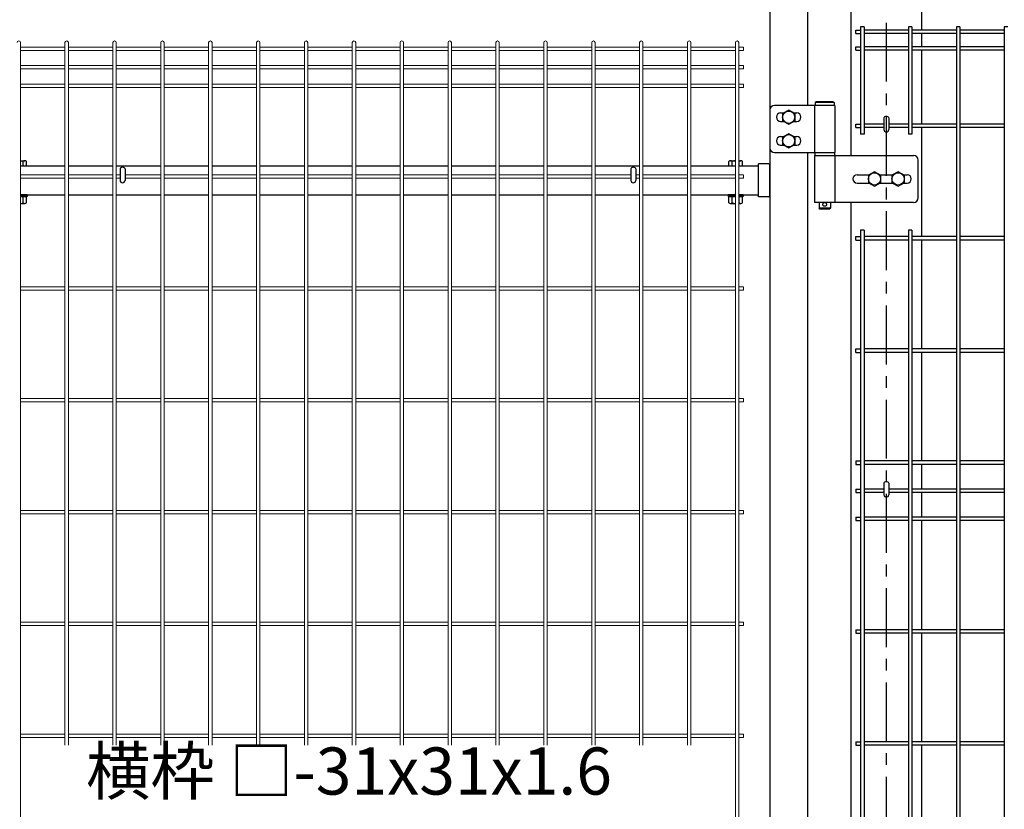
# Model space of a CAD drawing. Extents: x -39427 to -26827, y -106440 to -97530.
# Drawn here: x -37969 to -36925, y -101713 to -100875 of the extents above; entities that cross this region are included whole.
import ezdxf

# ---------------------------------------------------------------- set-up
doc = ezdxf.new("R2010")
doc.units = 0
doc.header["$LTSCALE"] = 50
doc.linetypes.add('CENTERX2', pattern=[4, 2.5, -0.5, 0.5, -0.5])
doc.layers.get('0').update_dxf_attribs({"linetype": 'CONTINUOUS'})
for name, color, linetype in [('LAYER04', 7, 'CONTINUOUS'), ('LAYER05', 3, 'CONTINUOUS'), ('LAYER12', 7, 'CONTINUOUS'), ('丁番', 3, 'CONTINUOUS'), ('六角ボルト', 2, 'CONTINUOUS'), ('実線', 7, 'CONTINUOUS')]:
    doc.layers.add(name, color=color, linetype=linetype)
doc.styles.get("Standard").update_dxf_attribs({"font": 'romans.shx', "bigfont": 'bigfont.shx'})

msp = doc.modelspace()

# ---------------------------------------------------------------- linework, layer by layer
at = {"ltscale": 0.5}
for p, q in [((-37087.48, -100473.91), (-37087.48, -101019.32)), ((-37012.48, -100862.47), (-37012.48, -100886.42)), ((-37012.48, -100890.02), (-37012.48, -100904.05)), ((-37012.48, -100907.65), (-37012.48, -100986.02)), ((-37052.58, -100979.54), (-37052.58, -100991.82)), ((-37047.38, -100979.54), (-37047.38, -100991.82)), ((-37012.48, -100989.62), (-37012.48, -101105.52)), ((-37967.96, -101030.3), (-37920.79, -101030.3)), ((-37917.19, -101030.3), (-37870.02, -101030.3)), ((-37866.42, -101030.3), (-37819.25, -101030.3)), ((-37862.34, -101033.52), (-37862.34, -101045.8)), ((-37857.14, -101033.52), (-37857.14, -101045.8)), ((-37815.65, -101030.3), (-37768.48, -101030.3)), ((-37764.88, -101030.3), (-37717.71, -101030.3)), ((-37714.11, -101030.3), (-37666.94, -101030.3)), ((-37663.34, -101030.3), (-37616.18, -101030.3)), ((-37612.58, -101030.3), (-37565.41, -101030.3)), ((-37561.81, -101030.3), (-37514.64, -101030.3)), ((-37511.04, -101030.3), (-37463.87, -101030.3)), ((-37460.27, -101030.3), (-37413.1, -101030.3)), ((-37409.5, -101030.3), (-37362.33, -101030.3)), ((-37358.73, -101030.3), (-37311.56, -101030.3)), ((-37320.84, -101033.52), (-37320.84, -101045.8)), ((-37315.64, -101033.52), (-37315.64, -101045.8)), ((-37307.96, -101030.3), (-37260.79, -101030.3)), ((-37257.19, -101030.3), (-37210.02, -101030.3)), ((-37206.42, -101030.3), (-37185.48, -101030.3)), ((-37967.96, -101061.3), (-37920.79, -101061.3)), ((-37917.19, -101061.3), (-37870.02, -101061.3)), ((-37866.42, -101061.3), (-37819.25, -101061.3)), ((-37815.65, -101061.3), (-37768.48, -101061.3)), ((-37764.88, -101061.3), (-37717.71, -101061.3)), ((-37714.11, -101061.3), (-37666.94, -101061.3)), ((-37663.34, -101061.3), (-37616.18, -101061.3)), ((-37612.58, -101061.3), (-37565.41, -101061.3)), ((-37561.81, -101061.3), (-37514.64, -101061.3)), ((-37511.04, -101061.3), (-37463.87, -101061.3)), ((-37460.27, -101061.3), (-37413.1, -101061.3)), ((-37409.5, -101061.3), (-37362.33, -101061.3)), ((-37358.73, -101061.3), (-37311.56, -101061.3)), ((-37307.96, -101061.3), (-37260.79, -101061.3)), ((-37257.19, -101061.3), (-37210.02, -101061.3)), ((-37206.42, -101061.3), (-37185.48, -101061.3)), ((-37087.48, -101069.32), (-37087.48, -102685.32)), ((-37012.48, -101109.12), (-37012.48, -101224.72)), ((-37012.48, -101228.32), (-37012.48, -101343.52)), ((-37012.48, -101347.12), (-37012.48, -101373.52)), ((-37052.58, -101367.04), (-37052.58, -101379.32)), ((-37047.38, -101367.04), (-37047.38, -101379.32)), ((-37012.48, -101377.12), (-37012.48, -101403.02)), ((-37012.48, -101406.62), (-37012.48, -101522.72)), ((-37012.48, -101526.32), (-37012.48, -101641.52)), ((-37012.48, -101645.12), (-37012.48, -101761.02))]:
    msp.add_line(p, q, dxfattribs=at)
at = {"linetype": 'CENTERX2', "ltscale": 0.5}
msp.add_line((-37049.98, -100478.51), (-37049.98, -103197.82), dxfattribs=at)
at = {"color": 4, "lineweight": 15, "ltscale": 0.5}
for p, q in [((-37967.96, -100899.62), (-37967.96, -102866.02)), ((-37920.79, -100904.45), (-37967.96, -100904.45)), ((-37920.79, -100908.05), (-37967.96, -100908.05)), ((-37920.79, -100899.62), (-37920.79, -101645.04)), ((-37917.19, -100899.62), (-37917.19, -101645.04)), ((-37870.02, -100904.45), (-37917.19, -100904.45)), ((-37870.02, -100908.05), (-37917.19, -100908.05)), ((-37870.02, -100899.62), (-37870.02, -101645.04)), ((-37866.42, -100899.62), (-37866.42, -101645.04)), ((-37819.25, -100904.45), (-37866.42, -100904.45)), ((-37819.25, -100908.05), (-37866.42, -100908.05)), ((-37819.25, -100899.62), (-37819.25, -101645.04)), ((-37815.65, -100899.62), (-37815.65, -101645.04)), ((-37768.48, -100904.45), (-37815.65, -100904.45)), ((-37768.48, -100908.05), (-37815.65, -100908.05)), ((-37768.48, -100899.62), (-37768.48, -101645.04)), ((-37764.88, -100899.62), (-37764.88, -101645.04)), ((-37717.71, -100904.45), (-37764.88, -100904.45)), ((-37717.71, -100908.05), (-37764.88, -100908.05)), ((-37717.71, -100899.62), (-37717.71, -101645.04)), ((-37714.11, -100899.62), (-37714.11, -101645.04)), ((-37666.94, -100904.45), (-37714.11, -100904.45)), ((-37666.94, -100908.05), (-37714.11, -100908.05)), ((-37666.94, -100899.62), (-37666.94, -101645.04)), ((-37663.34, -100899.62), (-37663.34, -101645.04)), ((-37616.18, -100904.45), (-37663.34, -100904.45)), ((-37616.18, -100908.05), (-37663.34, -100908.05)), ((-37616.18, -100899.62), (-37616.18, -101645.04)), ((-37612.58, -100899.62), (-37612.58, -101645.04)), ((-37565.41, -100904.45), (-37612.58, -100904.45)), ((-37565.41, -100908.05), (-37612.58, -100908.05)), ((-37565.41, -100899.62), (-37565.41, -101645.04)), ((-37561.81, -100899.62), (-37561.81, -101645.04)), ((-37514.64, -100904.45), (-37561.81, -100904.45)), ((-37514.64, -100908.05), (-37561.81, -100908.05)), ((-37514.64, -100899.62), (-37514.64, -101645.04)), ((-37511.04, -100899.62), (-37511.04, -101645.04)), ((-37463.87, -100904.45), (-37511.04, -100904.45)), ((-37463.87, -100908.05), (-37511.04, -100908.05)), ((-37463.87, -100899.62), (-37463.87, -101645.04)), ((-37460.27, -100899.62), (-37460.27, -101645.04)), ((-37413.1, -100904.45), (-37460.27, -100904.45)), ((-37413.1, -100908.05), (-37460.27, -100908.05)), ((-37413.1, -100899.62), (-37413.1, -101645.04)), ((-37409.5, -100899.62), (-37409.5, -101645.04)), ((-37362.33, -100904.45), (-37409.5, -100904.45)), ((-37362.33, -100908.05), (-37409.5, -100908.05)), ((-37362.33, -100899.62), (-37362.33, -101645.04)), ((-37358.73, -100899.62), (-37358.73, -101645.04)), ((-37311.56, -100904.45), (-37358.73, -100904.45)), ((-37311.56, -100908.05), (-37358.73, -100908.05)), ((-37311.56, -100899.62), (-37311.56, -101645.04)), ((-37307.96, -100899.62), (-37307.96, -101645.04)), ((-37260.79, -100904.45), (-37307.96, -100904.45)), ((-37260.79, -100908.05), (-37307.96, -100908.05)), ((-37260.79, -100899.62), (-37260.79, -101645.04)), ((-37257.19, -100899.62), (-37257.19, -101645.04)), ((-37210.02, -100904.45), (-37257.19, -100904.45)), ((-37210.02, -100908.05), (-37257.19, -100908.05)), ((-37210.02, -100899.62), (-37210.02, -102866.02)), ((-37206.42, -100899.62), (-37206.42, -102866.02)), ((-37201.22, -100904.45), (-37206.42, -100904.45)), ((-37201.22, -100908.05), (-37206.42, -100908.05)), ((-37201.22, -100904.45), (-37201.22, -100908.05)), ((-37920.79, -100924.02), (-37967.96, -100924.02)), ((-37920.79, -100927.62), (-37967.96, -100927.62)), ((-37870.02, -100924.02), (-37917.19, -100924.02)), ((-37870.02, -100927.62), (-37917.19, -100927.62)), ((-37819.25, -100924.02), (-37866.42, -100924.02)), ((-37819.25, -100927.62), (-37866.42, -100927.62)), ((-37768.48, -100924.02), (-37815.65, -100924.02)), ((-37768.48, -100927.62), (-37815.65, -100927.62)), ((-37717.71, -100924.02), (-37764.88, -100924.02)), ((-37717.71, -100927.62), (-37764.88, -100927.62)), ((-37666.94, -100924.02), (-37714.11, -100924.02)), ((-37666.94, -100927.62), (-37714.11, -100927.62)), ((-37616.18, -100924.02), (-37663.34, -100924.02)), ((-37616.18, -100927.62), (-37663.34, -100927.62)), ((-37565.41, -100924.02), (-37612.58, -100924.02)), ((-37565.41, -100927.62), (-37612.58, -100927.62)), ((-37514.64, -100924.02), (-37561.81, -100924.02)), ((-37514.64, -100927.62), (-37561.81, -100927.62)), ((-37463.87, -100924.02), (-37511.04, -100924.02)), ((-37463.87, -100927.62), (-37511.04, -100927.62)), ((-37413.1, -100924.02), (-37460.27, -100924.02)), ((-37413.1, -100927.62), (-37460.27, -100927.62)), ((-37362.33, -100924.02), (-37409.5, -100924.02)), ((-37362.33, -100927.62), (-37409.5, -100927.62)), ((-37311.56, -100924.02), (-37358.73, -100924.02)), ((-37311.56, -100927.62), (-37358.73, -100927.62)), ((-37260.79, -100924.02), (-37307.96, -100924.02)), ((-37260.79, -100927.62), (-37307.96, -100927.62)), ((-37210.02, -100924.02), (-37257.19, -100924.02)), ((-37210.02, -100927.62), (-37257.19, -100927.62)), ((-37201.22, -100924.02), (-37206.42, -100924.02)), ((-37201.22, -100927.62), (-37206.42, -100927.62)), ((-37201.22, -100924.02), (-37201.22, -100927.62)), ((-37920.79, -100943.59), (-37967.96, -100943.59)), ((-37920.79, -100947.19), (-37967.96, -100947.19)), ((-37870.02, -100943.59), (-37917.19, -100943.59)), ((-37870.02, -100947.19), (-37917.19, -100947.19)), ((-37819.25, -100943.59), (-37866.42, -100943.59)), ((-37819.25, -100947.19), (-37866.42, -100947.19)), ((-37768.48, -100943.59), (-37815.65, -100943.59)), ((-37768.48, -100947.19), (-37815.65, -100947.19)), ((-37717.71, -100943.59), (-37764.88, -100943.59)), ((-37717.71, -100947.19), (-37764.88, -100947.19)), ((-37666.94, -100943.59), (-37714.11, -100943.59)), ((-37666.94, -100947.19), (-37714.11, -100947.19)), ((-37616.18, -100943.59), (-37663.34, -100943.59)), ((-37616.18, -100947.19), (-37663.34, -100947.19)), ((-37565.41, -100943.59), (-37612.58, -100943.59)), ((-37565.41, -100947.19), (-37612.58, -100947.19)), ((-37514.64, -100943.59), (-37561.81, -100943.59)), ((-37514.64, -100947.19), (-37561.81, -100947.19)), ((-37463.87, -100943.59), (-37511.04, -100943.59)), ((-37463.87, -100947.19), (-37511.04, -100947.19)), ((-37413.1, -100943.59), (-37460.27, -100943.59)), ((-37413.1, -100947.19), (-37460.27, -100947.19)), ((-37362.33, -100943.59), (-37409.5, -100943.59)), ((-37362.33, -100947.19), (-37409.5, -100947.19)), ((-37311.56, -100943.59), (-37358.73, -100943.59)), ((-37311.56, -100947.19), (-37358.73, -100947.19)), ((-37260.79, -100943.59), (-37307.96, -100943.59)), ((-37260.79, -100947.19), (-37307.96, -100947.19)), ((-37210.02, -100943.59), (-37257.19, -100943.59)), ((-37210.02, -100947.19), (-37257.19, -100947.19)), ((-37201.22, -100943.59), (-37206.42, -100943.59)), ((-37201.22, -100947.19), (-37206.42, -100947.19)), ((-37201.22, -100943.59), (-37201.22, -100947.19)), ((-37920.79, -101040.02), (-37967.96, -101040.02)), ((-37920.79, -101043.62), (-37967.96, -101043.62)), ((-37870.02, -101040.02), (-37917.19, -101040.02)), ((-37870.02, -101043.62), (-37917.19, -101043.62)), ((-37862.34, -101040.02), (-37866.42, -101040.02)), ((-37862.34, -101043.62), (-37866.42, -101043.62)), ((-37819.25, -101040.02), (-37857.14, -101040.02)), ((-37819.25, -101043.62), (-37857.14, -101043.62)), ((-37768.48, -101040.02), (-37815.65, -101040.02)), ((-37768.48, -101043.62), (-37815.65, -101043.62)), ((-37717.71, -101040.02), (-37764.88, -101040.02)), ((-37717.71, -101043.62), (-37764.88, -101043.62)), ((-37666.94, -101040.02), (-37714.11, -101040.02)), ((-37666.94, -101043.62), (-37714.11, -101043.62)), ((-37616.18, -101040.02), (-37663.34, -101040.02)), ((-37616.18, -101043.62), (-37663.34, -101043.62)), ((-37565.41, -101040.02), (-37612.58, -101040.02)), ((-37565.41, -101043.62), (-37612.58, -101043.62)), ((-37514.64, -101040.02), (-37561.81, -101040.02)), ((-37514.64, -101043.62), (-37561.81, -101043.62)), ((-37463.87, -101040.02), (-37511.04, -101040.02)), ((-37463.87, -101043.62), (-37511.04, -101043.62)), ((-37413.1, -101040.02), (-37460.27, -101040.02)), ((-37413.1, -101043.62), (-37460.27, -101043.62)), ((-37362.33, -101040.02), (-37409.5, -101040.02)), ((-37362.33, -101043.62), (-37409.5, -101043.62)), ((-37320.84, -101040.02), (-37358.73, -101040.02)), ((-37320.84, -101043.62), (-37358.73, -101043.62)), ((-37311.56, -101040.02), (-37315.64, -101040.02)), ((-37311.56, -101043.62), (-37315.64, -101043.62)), ((-37260.79, -101040.02), (-37307.96, -101040.02)), ((-37260.79, -101043.62), (-37307.96, -101043.62)), ((-37210.02, -101040.02), (-37257.19, -101040.02)), ((-37210.02, -101043.62), (-37257.19, -101043.62)), ((-37201.22, -101040.02), (-37206.42, -101040.02)), ((-37201.22, -101043.62), (-37206.42, -101043.62)), ((-37201.22, -101040.02), (-37201.22, -101043.62)), ((-37920.79, -101158.66), (-37967.96, -101158.66)), ((-37870.02, -101158.66), (-37917.19, -101158.66)), ((-37819.25, -101158.66), (-37866.42, -101158.66)), ((-37768.48, -101158.66), (-37815.65, -101158.66)), ((-37717.71, -101158.66), (-37764.88, -101158.66)), ((-37666.94, -101158.66), (-37714.11, -101158.66)), ((-37616.18, -101158.66), (-37663.34, -101158.66)), ((-37565.41, -101158.66), (-37612.58, -101158.66)), ((-37514.64, -101158.66), (-37561.81, -101158.66)), ((-37463.87, -101158.66), (-37511.04, -101158.66)), ((-37413.1, -101158.66), (-37460.27, -101158.66)), ((-37362.33, -101158.66), (-37409.5, -101158.66)), ((-37311.56, -101158.66), (-37358.73, -101158.66)), ((-37260.79, -101158.66), (-37307.96, -101158.66)), ((-37210.02, -101158.66), (-37257.19, -101158.66)), ((-37201.22, -101158.66), (-37206.42, -101158.66)), ((-37201.22, -101158.66), (-37201.22, -101162.26)), ((-37920.79, -101162.26), (-37967.96, -101162.26)), ((-37870.02, -101162.26), (-37917.19, -101162.26)), ((-37819.25, -101162.26), (-37866.42, -101162.26)), ((-37768.48, -101162.26), (-37815.65, -101162.26)), ((-37717.71, -101162.26), (-37764.88, -101162.26)), ((-37666.94, -101162.26), (-37714.11, -101162.26)), ((-37616.18, -101162.26), (-37663.34, -101162.26)), ((-37565.41, -101162.26), (-37612.58, -101162.26)), ((-37514.64, -101162.26), (-37561.81, -101162.26)), ((-37463.87, -101162.26), (-37511.04, -101162.26)), ((-37413.1, -101162.26), (-37460.27, -101162.26)), ((-37362.33, -101162.26), (-37409.5, -101162.26)), ((-37311.56, -101162.26), (-37358.73, -101162.26)), ((-37260.79, -101162.26), (-37307.96, -101162.26)), ((-37210.02, -101162.26), (-37257.19, -101162.26)), ((-37201.22, -101162.26), (-37206.42, -101162.26)), ((-37920.79, -101277.31), (-37967.96, -101277.31)), ((-37920.79, -101280.91), (-37967.96, -101280.91)), ((-37870.02, -101277.31), (-37917.19, -101277.31)), ((-37870.02, -101280.91), (-37917.19, -101280.91)), ((-37819.25, -101277.31), (-37866.42, -101277.31)), ((-37819.25, -101280.91), (-37866.42, -101280.91)), ((-37768.48, -101277.31), (-37815.65, -101277.31)), ((-37768.48, -101280.91), (-37815.65, -101280.91)), ((-37717.71, -101277.31), (-37764.88, -101277.31)), ((-37717.71, -101280.91), (-37764.88, -101280.91)), ((-37666.94, -101277.31), (-37714.11, -101277.31)), ((-37666.94, -101280.91), (-37714.11, -101280.91)), ((-37616.18, -101277.31), (-37663.34, -101277.31)), ((-37616.18, -101280.91), (-37663.34, -101280.91)), ((-37565.41, -101277.31), (-37612.58, -101277.31)), ((-37565.41, -101280.91), (-37612.58, -101280.91)), ((-37514.64, -101277.31), (-37561.81, -101277.31)), ((-37514.64, -101280.91), (-37561.81, -101280.91)), ((-37463.87, -101277.31), (-37511.04, -101277.31)), ((-37463.87, -101280.91), (-37511.04, -101280.91)), ((-37413.1, -101277.31), (-37460.27, -101277.31)), ((-37413.1, -101280.91), (-37460.27, -101280.91)), ((-37362.33, -101277.31), (-37409.5, -101277.31)), ((-37362.33, -101280.91), (-37409.5, -101280.91)), ((-37311.56, -101277.31), (-37358.73, -101277.31)), ((-37311.56, -101280.91), (-37358.73, -101280.91)), ((-37260.79, -101277.31), (-37307.96, -101277.31)), ((-37260.79, -101280.91), (-37307.96, -101280.91)), ((-37210.02, -101277.31), (-37257.19, -101277.31)), ((-37210.02, -101280.91), (-37257.19, -101280.91)), ((-37201.22, -101277.31), (-37206.42, -101277.31)), ((-37201.22, -101280.91), (-37206.42, -101280.91)), ((-37201.22, -101277.31), (-37201.22, -101280.91)), ((-37920.79, -101395.95), (-37967.96, -101395.95)), ((-37920.79, -101399.55), (-37967.96, -101399.55)), ((-37870.02, -101395.95), (-37917.19, -101395.95)), ((-37870.02, -101399.55), (-37917.19, -101399.55)), ((-37819.25, -101395.95), (-37866.42, -101395.95)), ((-37819.25, -101399.55), (-37866.42, -101399.55)), ((-37768.48, -101395.95), (-37815.65, -101395.95)), ((-37768.48, -101399.55), (-37815.65, -101399.55)), ((-37717.71, -101395.95), (-37764.88, -101395.95)), ((-37717.71, -101399.55), (-37764.88, -101399.55)), ((-37666.94, -101395.95), (-37714.11, -101395.95)), ((-37666.94, -101399.55), (-37714.11, -101399.55)), ((-37616.18, -101395.95), (-37663.34, -101395.95)), ((-37616.18, -101399.55), (-37663.34, -101399.55)), ((-37565.41, -101395.95), (-37612.58, -101395.95)), ((-37565.41, -101399.55), (-37612.58, -101399.55)), ((-37514.64, -101395.95), (-37561.81, -101395.95)), ((-37514.64, -101399.55), (-37561.81, -101399.55)), ((-37463.87, -101395.95), (-37511.04, -101395.95)), ((-37463.87, -101399.55), (-37511.04, -101399.55)), ((-37413.1, -101395.95), (-37460.27, -101395.95)), ((-37413.1, -101399.55), (-37460.27, -101399.55)), ((-37362.33, -101395.95), (-37409.5, -101395.95)), ((-37362.33, -101399.55), (-37409.5, -101399.55)), ((-37311.56, -101395.95), (-37358.73, -101395.95)), ((-37311.56, -101399.55), (-37358.73, -101399.55)), ((-37260.79, -101395.95), (-37307.96, -101395.95)), ((-37260.79, -101399.55), (-37307.96, -101399.55)), ((-37210.02, -101395.95), (-37257.19, -101395.95)), ((-37210.02, -101399.55), (-37257.19, -101399.55)), ((-37201.22, -101395.95), (-37206.42, -101395.95)), ((-37201.22, -101399.55), (-37206.42, -101399.55)), ((-37201.22, -101395.95), (-37201.22, -101399.55)), ((-37920.79, -101514.59), (-37967.96, -101514.59)), ((-37870.02, -101514.59), (-37917.19, -101514.59)), ((-37819.25, -101514.59), (-37866.42, -101514.59)), ((-37768.48, -101514.59), (-37815.65, -101514.59)), ((-37717.71, -101514.59), (-37764.88, -101514.59)), ((-37666.94, -101514.59), (-37714.11, -101514.59)), ((-37616.18, -101514.59), (-37663.34, -101514.59)), ((-37565.41, -101514.59), (-37612.58, -101514.59)), ((-37514.64, -101514.59), (-37561.81, -101514.59)), ((-37463.87, -101514.59), (-37511.04, -101514.59)), ((-37413.1, -101514.59), (-37460.27, -101514.59)), ((-37362.33, -101514.59), (-37409.5, -101514.59)), ((-37311.56, -101514.59), (-37358.73, -101514.59)), ((-37260.79, -101514.59), (-37307.96, -101514.59)), ((-37210.02, -101514.59), (-37257.19, -101514.59)), ((-37201.22, -101514.59), (-37206.42, -101514.59)), ((-37201.22, -101514.59), (-37201.22, -101518.19)), ((-37920.79, -101518.19), (-37967.96, -101518.19)), ((-37870.02, -101518.19), (-37917.19, -101518.19)), ((-37819.25, -101518.19), (-37866.42, -101518.19)), ((-37768.48, -101518.19), (-37815.65, -101518.19)), ((-37717.71, -101518.19), (-37764.88, -101518.19)), ((-37666.94, -101518.19), (-37714.11, -101518.19)), ((-37616.18, -101518.19), (-37663.34, -101518.19)), ((-37565.41, -101518.19), (-37612.58, -101518.19)), ((-37514.64, -101518.19), (-37561.81, -101518.19)), ((-37463.87, -101518.19), (-37511.04, -101518.19)), ((-37413.1, -101518.19), (-37460.27, -101518.19)), ((-37362.33, -101518.19), (-37409.5, -101518.19)), ((-37311.56, -101518.19), (-37358.73, -101518.19)), ((-37260.79, -101518.19), (-37307.96, -101518.19)), ((-37210.02, -101518.19), (-37257.19, -101518.19)), ((-37201.22, -101518.19), (-37206.42, -101518.19)), ((-37920.79, -101633.23), (-37967.96, -101633.23)), ((-37920.79, -101636.83), (-37967.96, -101636.83)), ((-37870.02, -101633.23), (-37917.19, -101633.23)), ((-37870.02, -101636.83), (-37917.19, -101636.83)), ((-37819.25, -101633.23), (-37866.42, -101633.23)), ((-37819.25, -101636.83), (-37866.42, -101636.83)), ((-37768.48, -101633.23), (-37815.65, -101633.23)), ((-37768.48, -101636.83), (-37815.65, -101636.83)), ((-37717.71, -101633.23), (-37764.88, -101633.23)), ((-37717.71, -101636.83), (-37764.88, -101636.83)), ((-37666.94, -101633.23), (-37714.11, -101633.23)), ((-37666.94, -101636.83), (-37714.11, -101636.83)), ((-37616.18, -101633.23), (-37663.34, -101633.23)), ((-37616.18, -101636.83), (-37663.34, -101636.83)), ((-37565.41, -101633.23), (-37612.58, -101633.23)), ((-37565.41, -101636.83), (-37612.58, -101636.83)), ((-37514.64, -101633.23), (-37561.81, -101633.23)), ((-37514.64, -101636.83), (-37561.81, -101636.83)), ((-37463.87, -101633.23), (-37511.04, -101633.23)), ((-37463.87, -101636.83), (-37511.04, -101636.83)), ((-37413.1, -101633.23), (-37460.27, -101633.23)), ((-37413.1, -101636.83), (-37460.27, -101636.83)), ((-37362.33, -101633.23), (-37409.5, -101633.23)), ((-37362.33, -101636.83), (-37409.5, -101636.83)), ((-37311.56, -101633.23), (-37358.73, -101633.23)), ((-37311.56, -101636.83), (-37358.73, -101636.83)), ((-37260.79, -101633.23), (-37307.96, -101633.23)), ((-37260.79, -101636.83), (-37307.96, -101636.83)), ((-37210.02, -101633.23), (-37257.19, -101633.23)), ((-37210.02, -101636.83), (-37257.19, -101636.83)), ((-37201.22, -101633.23), (-37206.42, -101633.23)), ((-37201.22, -101636.83), (-37206.42, -101636.83)), ((-37201.22, -101633.23), (-37201.22, -101636.83))]:
    msp.add_line(p, q, dxfattribs=at)
for p, q in [((-37124.28, -100962.32), (-37125.28, -100963.32)), ((-37105.28, -100963.32), (-37125.28, -100963.32)), ((-37125.28, -100963.32), (-37125.28, -100966.32)), ((-37105.28, -100966.32), (-37125.28, -100966.32)), ((-37106.28, -100962.32), (-37124.28, -100962.32)), ((-37106.28, -100962.32), (-37105.28, -100963.32)), ((-37105.28, -100963.32), (-37105.28, -100966.32)), ((-37125.78, -101016.32), (-37104.78, -101016.32)), ((-37125.78, -101016.32), (-37125.78, -101019.32)), ((-37125.78, -101019.32), (-37104.78, -101019.32)), ((-37104.78, -101016.32), (-37104.78, -101019.32)), ((-37174.68, -101028.35), (-37185.48, -101028.35)), ((-37185.48, -101063.25), (-37185.48, -101028.35)), ((-37173.48, -101062.05), (-37173.48, -101029.55)), ((-37174.68, -101063.25), (-37185.48, -101063.25)), ((-37121.28, -101069.32), (-37121.28, -101075.32)), ((-37109.28, -101075.32), (-37121.28, -101075.32)), ((-37120.28, -101076.32), (-37121.28, -101075.32)), ((-37110.28, -101076.32), (-37109.28, -101075.32)), ((-37109.28, -101069.32), (-37109.28, -101075.32)), ((-37110.28, -101076.32), (-37120.28, -101076.32))]:
    msp.add_line(p, q)
at = {"color": 0, "linetype": 'Continuous'}
for p, q in [((-37967.96, -101025.08), (-37963.32, -101025.08)), ((-37967.96, -101030.3), (-37961.5, -101030.3)), ((-37965.14, -101030.3), (-37965.14, -101025.62)), ((-37961.5, -101030.3), (-37961.5, -101025.62)), ((-37216.95, -101030.3), (-37216.95, -101025.62)), ((-37216.95, -101030.3), (-37210.02, -101030.3)), ((-37215.13, -101025.08), (-37210.02, -101025.08)), ((-37213.32, -101030.3), (-37213.32, -101025.62)), ((-37206.42, -101025.08), (-37204.22, -101025.08)), ((-37206.42, -101030.3), (-37202.4, -101030.3)), ((-37206.04, -101030.3), (-37206.04, -101025.62)), ((-37202.4, -101030.3), (-37202.4, -101025.62)), ((-37967.96, -101062.9), (-37961.5, -101062.9)), ((-37965.14, -101069.69), (-37965.14, -101062.9)), ((-37961.5, -101069.69), (-37961.5, -101062.9)), ((-37216.95, -101062.9), (-37210.02, -101062.9)), ((-37216.95, -101069.69), (-37216.95, -101062.9)), ((-37213.32, -101069.69), (-37213.32, -101062.9)), ((-37206.42, -101062.9), (-37202.4, -101062.9)), ((-37206.04, -101069.69), (-37206.04, -101062.9)), ((-37202.4, -101069.69), (-37202.4, -101062.9)), ((-37967.96, -101070.23), (-37963.32, -101070.23)), ((-37215.13, -101070.23), (-37210.02, -101070.23)), ((-37206.42, -101070.23), (-37204.22, -101070.23))]:
    msp.add_line(p, q, dxfattribs=at)
at = {"linetype": 'Continuous'}
msp.add_circle((-37115.28, -101071.32), 2, dxfattribs=at)
at = {"color": 4, "lineweight": 15, "ltscale": 0.5}
for centre in [(-37969.76, -100899.62), (-37918.99, -100899.62), (-37868.22, -100899.62), (-37817.45, -100899.62), (-37766.68, -100899.62), (-37715.91, -100899.62), (-37665.14, -100899.62), (-37614.38, -100899.62), (-37563.61, -100899.62), (-37512.84, -100899.62), (-37462.07, -100899.62), (-37411.3, -100899.62), (-37360.53, -100899.62), (-37309.76, -100899.62), (-37258.99, -100899.62), (-37208.22, -100899.62)]:
    msp.add_arc(centre, 1.8, 0, 180, dxfattribs=at)
at = {"ltscale": 0.5}
for centre in [(-37049.98, -100991.82), (-37859.74, -101045.8), (-37318.24, -101045.8), (-37049.98, -101379.32)]:
    msp.add_arc(centre, 2.6, 180, 0, dxfattribs=at)
at = {"color": 0, "linetype": 'Continuous'}
for centre, radius, start, end in [((-37968.78, -101037.68), 12.6, 73.22135, 86.28484), ((-37963.32, -101028.43), 3.35, 57.13278, 122.86722), ((-37215.13, -101028.43), 3.35, 57.13278, 122.86722), ((-37209.68, -101037.68), 12.6, 91.55965, 106.77865), ((-37209.68, -101037.68), 12.6, 73.22135, 75.01698), ((-37204.22, -101028.43), 3.35, 57.13278, 122.86722), ((-37968.78, -101057.63), 12.6, 273.71516, 286.77865), ((-37963.32, -101066.88), 3.35, 237.13278, 302.86722), ((-37215.13, -101066.88), 3.35, 237.13278, 302.86722), ((-37209.68, -101057.63), 12.6, 253.22135, 268.44035), ((-37209.68, -101057.63), 12.6, 284.98302, 286.77865), ((-37204.22, -101066.88), 3.35, 237.13278, 302.86722)]:
    msp.add_arc(centre, radius, start, end, dxfattribs=at)
for centre, start, end in [((-37174.68, -101029.55), 0, 90), ((-37174.68, -101062.05), 270, 0)]:
    msp.add_arc(centre, 1.2, start, end)
at = {"ltscale": 0.5}
for centre in [(-37049.98, -100979.54), (-37859.74, -101033.52), (-37318.24, -101033.52), (-37049.98, -101367.04)]:
    msp.add_ellipse(centre, major_axis=(-2.6, 0), ratio=0.601815, start_param=3.1415927, end_param=6.2831853, dxfattribs=at)
at = {"layer": 'LAYER04', "linetype": 'Continuous'}
for p, q in [((-37173.48, -100462.82), (-37173.48, -102867.82)), ((-37133.48, -100462.82), (-37133.48, -100966.32)), ((-37133.48, -101016.32), (-37133.48, -102632.32))]:
    msp.add_line(p, q, dxfattribs=at)
at = {"layer": 'LAYER05', "color": 4}
for p, q in [((-37082.38, -100886.42), (-37077.18, -100886.42)), ((-37082.38, -100890.02), (-37082.38, -100886.42)), ((-37073.56, -100882.82), (-37077.16, -100882.82)), ((-37077.16, -100882.82), (-37077.16, -100996.62)), ((-37073.56, -100882.82), (-37073.56, -100986.02)), ((-37026.39, -100886.42), (-37073.56, -100886.42)), ((-37026.39, -100882.82), (-37026.39, -100996.62)), ((-37022.79, -100882.82), (-37026.39, -100882.82)), ((-37022.79, -100882.82), (-37022.79, -100996.62)), ((-36975.62, -100886.42), (-37022.79, -100886.42)), ((-36975.62, -100882.82), (-36975.62, -101867.82)), ((-36972.02, -100882.82), (-36975.62, -100882.82)), ((-36972.02, -100882.82), (-36972.02, -101867.82)), ((-36924.85, -100886.42), (-36972.02, -100886.42)), ((-36924.85, -100882.82), (-36924.85, -101867.82)), ((-36921.25, -100882.82), (-36924.85, -100882.82)), ((-37082.38, -100890.02), (-37077.18, -100890.02)), ((-37026.39, -100890.02), (-37073.56, -100890.02)), ((-36975.62, -100890.02), (-37022.79, -100890.02)), ((-36924.85, -100890.02), (-36972.02, -100890.02)), ((-37082.38, -100907.65), (-37082.38, -100904.05)), ((-37082.38, -100904.05), (-37077.18, -100904.05)), ((-37082.38, -100907.65), (-37077.18, -100907.65)), ((-37026.39, -100904.05), (-37073.56, -100904.05)), ((-37026.39, -100907.65), (-37073.56, -100907.65)), ((-36975.62, -100904.05), (-37022.79, -100904.05)), ((-36975.62, -100907.65), (-37022.79, -100907.65)), ((-36924.85, -100904.05), (-36972.02, -100904.05)), ((-36924.85, -100907.65), (-36972.02, -100907.65)), ((-37082.38, -100989.62), (-37082.38, -100986.02)), ((-37082.38, -100986.02), (-37077.18, -100986.02)), ((-37082.38, -100989.62), (-37077.18, -100989.62)), ((-37077.16, -100985.92), (-37077.16, -100996.62)), ((-37073.56, -100985.92), (-37073.56, -100996.62)), ((-37052.58, -100986.02), (-37073.56, -100986.02)), ((-37052.58, -100989.62), (-37073.56, -100989.62)), ((-37026.39, -100986.02), (-37047.38, -100986.02)), ((-37026.39, -100989.62), (-37047.38, -100989.62)), ((-36975.62, -100986.02), (-37022.79, -100986.02)), ((-36975.62, -100989.62), (-37022.79, -100989.62)), ((-36924.85, -100986.02), (-36972.02, -100986.02)), ((-36924.85, -100989.62), (-36972.02, -100989.62)), ((-37073.56, -100996.62), (-37077.16, -100996.62)), ((-37022.79, -100996.62), (-37026.39, -100996.62)), ((-37082.38, -101109.12), (-37082.38, -101105.52)), ((-37082.38, -101105.52), (-37077.18, -101105.52)), ((-37077.16, -101098.52), (-37077.16, -101370.92)), ((-37073.56, -101098.52), (-37077.16, -101098.52)), ((-37073.56, -101098.52), (-37073.56, -101867.82)), ((-37026.39, -101105.52), (-37073.56, -101105.52)), ((-37026.39, -101098.52), (-37026.39, -101867.82)), ((-37022.79, -101098.52), (-37026.39, -101098.52)), ((-37022.79, -101098.52), (-37022.79, -101867.82)), ((-36975.62, -101105.52), (-37022.79, -101105.52)), ((-36924.85, -101105.52), (-36972.02, -101105.52)), ((-37082.38, -101109.12), (-37077.18, -101109.12)), ((-37026.39, -101109.12), (-37073.56, -101109.12)), ((-36975.62, -101109.12), (-37022.79, -101109.12)), ((-36924.85, -101109.12), (-36972.02, -101109.12)), ((-37082.38, -101228.32), (-37082.38, -101224.72)), ((-37082.38, -101224.72), (-37077.18, -101224.72)), ((-37082.38, -101228.32), (-37077.18, -101228.32)), ((-37026.39, -101224.72), (-37073.56, -101224.72)), ((-37026.39, -101228.32), (-37073.56, -101228.32)), ((-36975.62, -101224.72), (-37022.79, -101224.72)), ((-36975.62, -101228.32), (-37022.79, -101228.32)), ((-36924.85, -101224.72), (-36972.02, -101224.72)), ((-36924.85, -101228.32), (-36972.02, -101228.32)), ((-37082.38, -101343.52), (-37077.18, -101343.52)), ((-37082.38, -101343.52), (-37082.38, -101347.12)), ((-37082.38, -101343.52), (-37077.18, -101343.52)), ((-37082.38, -101343.52), (-37082.38, -101347.12)), ((-37082.38, -101347.12), (-37077.18, -101347.12)), ((-37082.38, -101347.12), (-37077.18, -101347.12)), ((-37026.39, -101343.52), (-37073.56, -101343.52)), ((-37026.39, -101347.12), (-37073.56, -101347.12)), ((-36975.62, -101343.52), (-37022.79, -101343.52)), ((-36975.62, -101347.12), (-37022.79, -101347.12)), ((-36924.85, -101343.52), (-36972.02, -101343.52)), ((-36924.85, -101347.12), (-36972.02, -101347.12)), ((-37082.38, -101373.52), (-37082.38, -101377.12)), ((-37082.38, -101373.52), (-37077.18, -101373.52)), ((-37082.38, -101373.52), (-37082.38, -101377.12)), ((-37082.38, -101373.52), (-37077.18, -101373.52)), ((-37082.38, -101377.12), (-37077.18, -101377.12)), ((-37082.38, -101377.12), (-37077.18, -101377.12)), ((-37077.16, -101370.92), (-37077.16, -101867.82)), ((-37052.58, -101373.52), (-37073.56, -101373.52)), ((-37052.58, -101377.12), (-37073.56, -101377.12)), ((-37026.39, -101373.52), (-37047.38, -101373.52)), ((-37026.39, -101377.12), (-37047.38, -101377.12)), ((-36975.62, -101373.52), (-37022.79, -101373.52)), ((-36975.62, -101377.12), (-37022.79, -101377.12)), ((-36924.85, -101373.52), (-36972.02, -101373.52)), ((-36924.85, -101377.12), (-36972.02, -101377.12)), ((-37082.38, -101403.02), (-37082.38, -101406.62)), ((-37082.38, -101403.02), (-37077.18, -101403.02)), ((-37082.38, -101406.62), (-37077.18, -101406.62)), ((-37026.39, -101403.02), (-37073.56, -101403.02)), ((-37026.39, -101406.62), (-37073.56, -101406.62)), ((-36975.62, -101403.02), (-37022.79, -101403.02)), ((-36975.62, -101406.62), (-37022.79, -101406.62)), ((-36924.85, -101403.02), (-36972.02, -101403.02)), ((-36924.85, -101406.62), (-36972.02, -101406.62)), ((-37082.38, -101522.72), (-37077.18, -101522.72)), ((-37082.38, -101522.72), (-37082.38, -101526.32)), ((-37026.39, -101522.72), (-37073.56, -101522.72)), ((-36975.62, -101522.72), (-37022.79, -101522.72)), ((-36924.85, -101522.72), (-36972.02, -101522.72)), ((-37082.38, -101526.32), (-37077.18, -101526.32)), ((-37026.39, -101526.32), (-37073.56, -101526.32)), ((-36975.62, -101526.32), (-37022.79, -101526.32)), ((-36924.85, -101526.32), (-36972.02, -101526.32)), ((-37082.38, -101641.52), (-37082.38, -101645.12)), ((-37082.38, -101641.52), (-37077.18, -101641.52)), ((-37082.38, -101645.12), (-37077.18, -101645.12)), ((-37026.39, -101641.52), (-37073.56, -101641.52)), ((-37026.39, -101645.12), (-37073.56, -101645.12)), ((-36975.62, -101641.52), (-37022.79, -101641.52)), ((-36975.62, -101645.12), (-37022.79, -101645.12)), ((-36924.85, -101641.52), (-36972.02, -101641.52)), ((-36924.85, -101645.12), (-36972.02, -101645.12))]:
    msp.add_line(p, q, dxfattribs=at)
at = {"layer": '丁番'}
for p, q in [((-37173.48, -100971.32), (-37173.48, -101011.32)), ((-37104.48, -100966.32), (-37168.48, -100966.32)), ((-37126.08, -100966.32), (-37126.08, -101016.32)), ((-37104.48, -100966.32), (-37104.48, -101016.32)), ((-37161.98, -100974.32), (-37159.05, -100974.32)), ((-37147.9, -100974.32), (-37144.98, -100974.32)), ((-37161.98, -100983.32), (-37159.05, -100983.32)), ((-37147.9, -100983.32), (-37144.98, -100983.32)), ((-37161.98, -100999.32), (-37159.05, -100999.32)), ((-37147.9, -100999.32), (-37144.98, -100999.32)), ((-37161.98, -101008.32), (-37159.05, -101008.32)), ((-37147.9, -101008.32), (-37144.98, -101008.32)), ((-37168.48, -101016.32), (-37104.48, -101016.32)), ((-37126.08, -101019.32), (-37126.08, -101069.32)), ((-37126.08, -101019.32), (-37021.08, -101019.32)), ((-37104.48, -101019.32), (-37104.48, -101069.32)), ((-37016.08, -101064.32), (-37016.08, -101024.32)), ((-37080.98, -101039.82), (-37068.05, -101039.82)), ((-37056.9, -101039.82), (-37043.05, -101039.82)), ((-37031.9, -101039.82), (-37027.98, -101039.82)), ((-37080.98, -101048.82), (-37068.05, -101048.82)), ((-37056.9, -101048.82), (-37043.05, -101048.82)), ((-37031.9, -101048.82), (-37027.98, -101048.82)), ((-37021.08, -101069.32), (-37126.08, -101069.32))]:
    msp.add_line(p, q, dxfattribs=at)
for centre, radius, start, end in [((-37168.48, -100971.32), 5, 90, 180), ((-37161.98, -100978.82), 4.5, 90, 270), ((-37144.98, -100978.82), 4.5, 270, 90), ((-37161.98, -101003.82), 4.5, 90, 270), ((-37144.98, -101003.82), 4.5, 270, 90), ((-37168.48, -101011.32), 5, 180, 270), ((-37021.08, -101024.32), 5, 0, 90), ((-37080.98, -101044.32), 4.5, 90, 180), ((-37080.98, -101044.32), 4.5, 180, 270), ((-37027.98, -101044.32), 4.5, 0, 90), ((-37027.98, -101044.32), 4.5, 270, 0), ((-37021.08, -101064.32), 5, 270, 0)]:
    msp.add_arc(centre, radius, start, end, dxfattribs=at)
at = {"layer": '六角ボルト', "linetype": 'Continuous'}
for p, q in [((-37153.48, -100971.32), (-37159.98, -100974.82)), ((-37146.98, -100974.82), (-37153.48, -100971.32)), ((-37159.98, -100974.82), (-37159.98, -100982.82)), ((-37146.98, -100974.82), (-37146.98, -100982.82)), ((-37159.98, -100982.82), (-37153.48, -100986.32)), ((-37153.48, -100986.32), (-37146.98, -100982.82)), ((-37153.48, -100996.32), (-37159.98, -100999.82)), ((-37159.98, -100999.82), (-37159.98, -101007.82)), ((-37146.98, -100999.82), (-37153.48, -100996.32)), ((-37146.98, -100999.82), (-37146.98, -101007.82)), ((-37159.98, -101007.82), (-37153.48, -101011.32)), ((-37153.48, -101011.32), (-37146.98, -101007.82)), ((-37062.48, -101036.82), (-37068.98, -101040.32)), ((-37068.98, -101040.32), (-37068.98, -101048.32)), ((-37055.98, -101040.32), (-37062.48, -101036.82)), ((-37055.98, -101040.32), (-37055.98, -101048.32)), ((-37037.48, -101036.82), (-37043.98, -101040.32)), ((-37043.98, -101040.32), (-37043.98, -101048.32)), ((-37030.98, -101040.32), (-37037.48, -101036.82)), ((-37030.98, -101040.32), (-37030.98, -101048.32)), ((-37068.98, -101048.32), (-37062.48, -101051.82)), ((-37062.48, -101051.82), (-37055.98, -101048.32)), ((-37043.98, -101048.32), (-37037.48, -101051.82)), ((-37037.48, -101051.82), (-37030.98, -101048.32))]:
    msp.add_line(p, q, dxfattribs=at)
for centre in [(-37153.48, -100978.82), (-37153.48, -101003.82), (-37062.48, -101044.32), (-37037.48, -101044.32)]:
    msp.add_circle(centre, 6.5, dxfattribs=at)
at = {"layer": '実線', "linetype": 'Continuous'}
for p, q in [((-37960.78, -101061.3), (-37967.96, -101061.3)), ((-37960.78, -101062.9), (-37967.96, -101062.9)), ((-37210.02, -101061.3), (-37217.68, -101061.3)), ((-37210.02, -101062.9), (-37217.68, -101062.9)), ((-37201.68, -101061.3), (-37206.42, -101061.3)), ((-37201.68, -101062.9), (-37206.42, -101062.9))]:
    msp.add_line(p, q, dxfattribs=at)
at = {"layer": '実線'}
for p, q in [((-37960.78, -101061.3), (-37960.78, -101062.9)), ((-37217.68, -101061.3), (-37217.68, -101062.9)), ((-37201.68, -101061.3), (-37201.68, -101062.9))]:
    msp.add_line(p, q, dxfattribs=at)

# ---------------------------------------------------------------- texts
at = {"layer": 'LAYER12', "color": 3, "insert": (-37898.48, -101713.14), "char_height": 50, "attachment_point": 7}
msp.add_mtext('横枠 □-31x31x1.6', dxfattribs=at)

doc.saveas('drawing.dxf')
